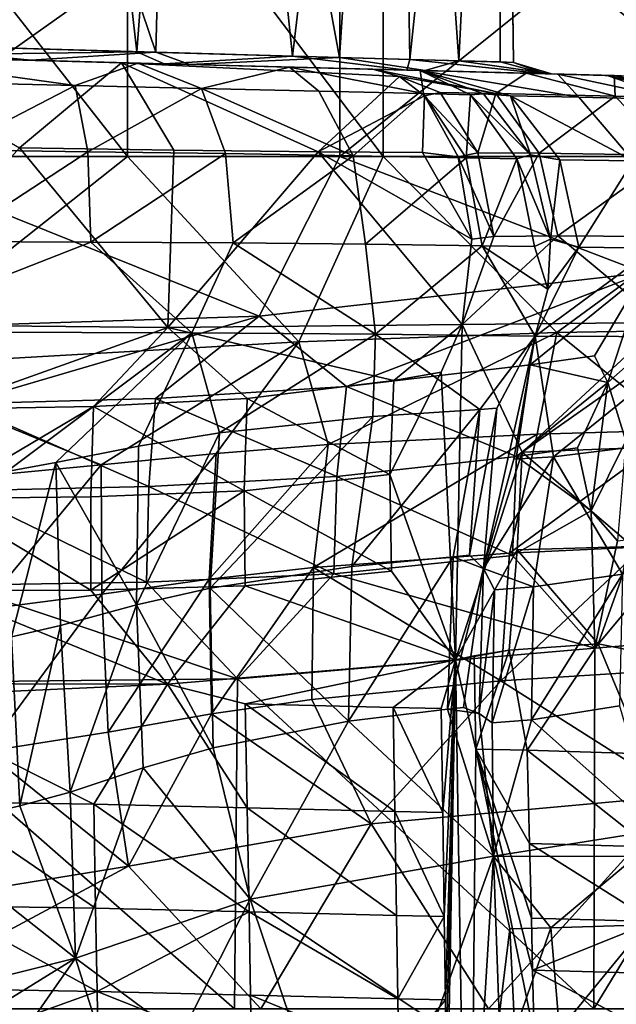
# Model space of a CAD drawing. Extents: x -110 to 110, y -167 to 1234.
# Drawn here: x 2 to 9, y -89 to -77 of the extents above; entities that cross this region are included whole.
import ezdxf

# ---------------------------------------------------------------- set-up
doc = ezdxf.new("R2010")
doc.units = 0
doc.header["$MEASUREMENT"] = 0

msp = doc.modelspace()

# ---------------------------------------------------------------- linework, layer by layer
for points in [[(0, -77.177498, -7.75), (3.4826, -77.276001, -6.9234), (0, -67, -7.75)], [(0, -67, -7.75), (3.4826, -77.276001, -6.9234), (3.7481, -67, -6.783)], [(2.0926, -67, 7.4618), (0, -77.177498, 7.75), (0, -67, 7.75)], [(3.261, -77.269798, 7.0307), (0, -77.177498, 7.75), (2.0926, -67, 7.4618)], [(4.0297, -67, 6.6195), (3.261, -77.269798, 7.0307), (2.0926, -67, 7.4618)], [(5.1037, -77.322098, 5.833), (3.261, -77.269798, 7.0307), (4.0297, -67, 6.6195)], [(3.4826, -77.276001, -6.9234), (5.6619, -77.337799, -5.2924), (3.7481, -67, -6.783)], [(3.7481, -67, -6.783), (5.6619, -77.337799, -5.2924), (6.3446, -67, -4.4499)], [(6.3293, -67, 4.4715), (5.1037, -77.322098, 5.833), (4.0297, -67, 6.6195)], [(6.4952, -77.361, 4.2274), (5.1037, -77.322098, 5.833), (6.3293, -67, 4.4715)], [(5.6619, -77.337799, -5.2924), (7.0764, -77.377403, -3.1598), (6.3446, -67, -4.4499)], [(7.5854, -67, 1.5863), (6.4952, -77.361, 4.2274), (6.3293, -67, 4.4715)], [(6.3446, -67, -4.4499), (7.0764, -77.377403, -3.1598), (7.5908, -67, -1.5604)], [(7.566, -77.391701, 1.6794), (6.4952, -77.361, 4.2274), (7.5854, -67, 1.5863)], [(7.0764, -77.377403, -3.1598), (7.7259, -77.396004, -0.6118), (7.5908, -67, -1.5604)], [(7.7259, -77.396004, -0.6118), (7.566, -77.391701, 1.6794), (7.5854, -67, 1.5863)], [(7.5908, -67, -1.5604), (7.7259, -77.396004, -0.6118), (7.5854, -67, 1.5863)], [(0, -78.511803, -16.75), (0, -74.5, -16.75), (5.6647, -74.5, -15.763)], [(5.6647, -78.511803, -15.763), (0, -78.511803, -16.75), (5.6647, -74.5, -15.763)], [(3.1465, -78.511803, 16.451799), (3.1465, -74.5, 16.451799), (0, -74.5, 16.75)], [(0, -78.511803, 16.75), (3.1465, -78.511803, 16.451799), (0, -74.5, 16.75)], [(6.181, -78.511803, 15.5679), (6.181, -74.5, 15.5679), (3.1465, -74.5, 16.451799)], [(3.1465, -78.511803, 16.451799), (6.181, -78.511803, 15.5679), (3.1465, -74.5, 16.451799)], [(5.6647, -78.511803, -15.763), (5.6647, -74.5, -15.763), (10.6618, -74.5, -12.9184)], [(10.6618, -78.511803, -12.9184), (5.6647, -78.511803, -15.763), (10.6618, -74.5, -12.9184)], [(11.0906, -78.511803, 12.5522), (11.0906, -74.5, 12.5522), (6.181, -74.5, 15.5679)], [(6.181, -78.511803, 15.5679), (11.0906, -78.511803, 12.5522), (6.181, -74.5, 15.5679)], [(3.261, -77.269798, 7.0307), (0, -77.319603, 8.382), (0, -77.177498, 7.75)], [(0, -77.177498, -7.75), (0, -77.319603, -8.382), (2.0015, -77.372002, -8.1305)], [(0, -77.177498, -7.75), (2.0015, -77.372002, -8.1305), (3.4826, -77.276001, -6.9234)], [(3.261, -77.269798, 7.0307), (3.5831, -77.413399, 7.5601), (0, -77.319603, 8.382)], [(2.5261, -77.670601, 9.5562), (0, -77.319603, 8.7491), (3.2696, -77.405197, 8.2272)], [(2.5261, -77.670601, 9.5562), (1.008, -77.636703, 9.7925), (0, -77.319603, 8.7491)], [(0, -77.319603, 8.382), (3.2696, -77.405197, 8.2272), (0, -77.319603, 8.7491)], [(0, -77.319603, 8.382), (3.5831, -77.413399, 7.5601), (3.2696, -77.405197, 8.2272)], [(0, -77.319603, -8.9511), (2.0015, -77.372002, -8.1305), (0, -77.319603, -8.382)], [(0, -77.319603, -8.9511), (3.0778, -77.4002, -8.4617), (2.0015, -77.372002, -8.1305)], [(1.8666, -78.407204, -10.6413), (3.0778, -77.4002, -8.4617), (0, -77.319603, -8.9511)], [(2.0015, -77.372002, -8.1305), (3.8869, -77.421402, -7.407), (3.4826, -77.276001, -6.9234)], [(5.1037, -77.322098, 5.833), (3.5831, -77.413399, 7.5601), (3.261, -77.269798, 7.0307)], [(3.4826, -77.276001, -6.9234), (3.8869, -77.421402, -7.407), (5.6619, -77.337799, -5.2924)], [(6.4601, -77.4888, 5.2951), (3.5831, -77.413399, 7.5601), (5.1037, -77.322098, 5.833)], [(3.8869, -77.421402, -7.407), (6.6774, -77.4944, -5.0163), (5.6619, -77.337799, -5.2924)], [(6.4952, -77.361, 4.2274), (6.4601, -77.4888, 5.2951), (5.1037, -77.322098, 5.833)], [(5.6619, -77.337799, -5.2924), (6.6774, -77.4944, -5.0163), (7.0764, -77.377403, -3.1598)], [(1.8666, -78.407204, -10.6413), (3.6988, -78.437202, -10.1867), (3.0778, -77.4002, -8.4617)], [(2.0015, -77.372002, -8.1305), (3.0778, -77.4002, -8.4617), (3.8869, -77.421402, -7.407)], [(4.0265, -77.704002, 9.0718), (2.5261, -77.670601, 9.5562), (3.2696, -77.405197, 8.2272)], [(3.0778, -77.4002, -8.4617), (6.054, -77.478104, -7.0445), (3.8869, -77.421402, -7.407)], [(3.0778, -77.4002, -8.4617), (6.3747, -77.563004, -7.512), (6.054, -77.478104, -7.0445)], [(5.4088, -78.457603, -9.4902), (6.3747, -77.563004, -7.512), (3.0778, -77.4002, -8.4617)], [(3.6988, -78.437202, -10.1867), (5.4088, -78.457603, -9.4902), (3.0778, -77.4002, -8.4617)], [(4.0265, -77.704002, 9.0718), (3.2696, -77.405197, 8.2272), (5.0706, -77.4524, 7.3049)], [(3.5831, -77.413399, 7.5601), (5.0706, -77.4524, 7.3049), (3.2696, -77.405197, 8.2272)], [(3.5831, -77.413399, 7.5601), (6.4601, -77.4888, 5.2951), (5.0706, -77.4524, 7.3049)], [(3.8869, -77.421402, -7.407), (6.054, -77.478104, -7.0445), (6.6774, -77.4944, -5.0163)], [(5.4188, -77.736397, 8.3365), (4.0265, -77.704002, 9.0718), (5.0706, -77.4524, 7.3049)], [(6.6581, -77.766296, 7.3882), (5.0706, -77.4524, 7.3049), (6.6205, -77.492996, 5.9541)], [(6.6581, -77.766296, 7.3882), (5.4188, -77.736397, 8.3365), (5.0706, -77.4524, 7.3049)], [(6.4601, -77.4888, 5.2951), (6.6205, -77.492996, 5.9541), (5.0706, -77.4524, 7.3049)], [(8.1003, -77.5317, 2.0051), (6.4601, -77.4888, 5.2951), (6.4952, -77.361, 4.2274)], [(7.566, -77.391701, 1.6794), (8.1003, -77.5317, 2.0051), (6.4952, -77.361, 4.2274)], [(6.6774, -77.4944, -5.0163), (8.1764, -77.533699, -1.6662), (7.0764, -77.377403, -3.1598)], [(7.0764, -77.377403, -3.1598), (8.1764, -77.533699, -1.6662), (7.7259, -77.396004, -0.6118)], [(7.7259, -77.396004, -0.6118), (8.1003, -77.5317, 2.0051), (7.566, -77.391701, 1.6794)], [(8.1764, -77.533699, -1.6662), (8.1003, -77.5317, 2.0051), (7.7259, -77.396004, -0.6118)], [(5.4088, -78.457603, -9.4902), (6.6707, -77.793503, -7.9493), (6.3747, -77.563004, -7.512)], [(6.054, -77.478104, -7.0445), (7.8749, -77.525803, -5.1898), (6.6774, -77.4944, -5.0163)], [(6.054, -77.478104, -7.0445), (7.5154, -77.766098, -7.1592), (7.8749, -77.525803, -5.1898)], [(6.3747, -77.563004, -7.512), (7.5154, -77.766098, -7.1592), (6.054, -77.478104, -7.0445)], [(6.6707, -77.793503, -7.9493), (6.8566, -77.753098, -7.7175), (6.3747, -77.563004, -7.512)], [(6.8566, -77.753098, -7.7175), (7.5154, -77.766098, -7.1592), (6.3747, -77.563004, -7.512)], [(6.4601, -77.4888, 5.2951), (8.2507, -77.535599, 3.5153), (6.6205, -77.492996, 5.9541)], [(8.1003, -77.5317, 2.0051), (8.2507, -77.535599, 3.5153), (6.4601, -77.4888, 5.2951)], [(7.2162, -77.7799, 6.8466), (6.6205, -77.492996, 5.9541), (7.3688, -77.768799, 6.6435)], [(7.2162, -77.7799, 6.8466), (6.6581, -77.766296, 7.3882), (6.6205, -77.492996, 5.9541)], [(7.6905, -77.791199, 6.314), (7.3688, -77.768799, 6.6435), (6.6205, -77.492996, 5.9541)], [(8.5015, -77.809998, 5.2038), (6.6205, -77.492996, 5.9541), (8.2507, -77.535599, 3.5153)], [(8.5015, -77.809998, 5.2038), (7.6905, -77.791199, 6.314), (6.6205, -77.492996, 5.9541)], [(6.6774, -77.4944, -5.0163), (7.8749, -77.525803, -5.1898), (8.9171, -77.553101, -2.794)], [(6.6774, -77.4944, -5.0163), (8.9171, -77.553101, -2.794), (8.1764, -77.533699, -1.6662)], [(7.5154, -77.766098, -7.1592), (8.9314, -77.798302, -5.3817), (7.8749, -77.525803, -5.1898)], [(7.8749, -77.525803, -5.1898), (8.9314, -77.798302, -5.3817), (8.9171, -77.553101, -2.794)], [(8.1003, -77.5317, 2.0051), (8.8342, -77.550903, 1.7972), (8.2507, -77.535599, 3.5153)], [(9.0977, -77.5578, -0.0637), (8.8342, -77.550903, 1.7972), (8.1003, -77.5317, 2.0051)], [(8.1764, -77.533699, -1.6662), (9.0977, -77.5578, -0.0637), (8.1003, -77.5317, 2.0051)], [(8.9171, -77.553101, -2.794), (9.0977, -77.5578, -0.0637), (8.1764, -77.533699, -1.6662)], [(9.6615, -77.834999, 2.6842), (8.2507, -77.535599, 3.5153), (8.8342, -77.550903, 1.7972)], [(9.6615, -77.834999, 2.6842), (8.5015, -77.809998, 5.2038), (8.2507, -77.535599, 3.5153)], [(10.0316, -77.842003, 0.8955), (8.8342, -77.550903, 1.7972), (9.0977, -77.5578, -0.0637)], [(10.0316, -77.842003, 0.8955), (9.6615, -77.834999, 2.6842), (8.8342, -77.550903, 1.7972)], [(8.9314, -77.798302, -5.3817), (9.8226, -77.823502, -3.2906), (8.9171, -77.553101, -2.794)], [(8.9171, -77.553101, -2.794), (10.1308, -77.839203, -1.0804), (9.0977, -77.5578, -0.0637)], [(9.8226, -77.823502, -3.2906), (10.1308, -77.839203, -1.0804), (8.9171, -77.553101, -2.794)], [(2.5261, -77.670601, 9.5562), (1.0532, -78.431999, 10.5839), (1.008, -77.636703, 9.7925)], [(2.5261, -77.670601, 9.5562), (2.6774, -78.454498, 10.3299), (1.0532, -78.431999, 10.5839)], [(4.0265, -77.704002, 9.0718), (2.6774, -78.454498, 10.3299), (2.5261, -77.670601, 9.5562)], [(4.0265, -77.704002, 9.0718), (4.3094, -78.476501, 9.8019), (2.6774, -78.454498, 10.3299)], [(5.8234, -78.502098, 9.0018), (4.3094, -78.476501, 9.8019), (4.0265, -77.704002, 9.0718)], [(5.4188, -77.736397, 8.3365), (5.8234, -78.502098, 9.0018), (4.0265, -77.704002, 9.0718)], [(5.4088, -78.457603, -9.4902), (6.6472, -78.464798, -8.8004), (6.6707, -77.793503, -7.9493)], [(6.6581, -77.766296, 7.3882), (5.8234, -78.502098, 9.0018), (5.4188, -77.736397, 8.3365)], [(6.6581, -77.766296, 7.3882), (7.1637, -78.528297, 7.9757), (5.8234, -78.502098, 9.0018)], [(6.6472, -78.464798, -8.8004), (7.0696, -78.516602, -8.5544), (6.6707, -77.793503, -7.9493)], [(7.2162, -77.7799, 6.8466), (7.1637, -78.528297, 7.9757), (6.6581, -77.766296, 7.3882)], [(7.3024, -78.467201, -8.3442), (6.8566, -77.753098, -7.7175), (6.6707, -77.793503, -7.9493)], [(7.0696, -78.516602, -8.5544), (7.3024, -78.467201, -8.3442), (6.6707, -77.793503, -7.9493)], [(7.3024, -78.467201, -8.3442), (7.5154, -77.766098, -7.1592), (6.8566, -77.753098, -7.7175)], [(7.2162, -77.7799, 6.8466), (7.7657, -78.540298, 7.3911), (7.1637, -78.528297, 7.9757)], [(7.2162, -77.7799, 6.8466), (7.3688, -77.768799, 6.6435), (7.9273, -78.4916, 7.17)], [(7.2162, -77.7799, 6.8466), (7.9273, -78.4916, 7.17), (7.7657, -78.540298, 7.3911)], [(8.0278, -78.471199, -7.7279), (7.5154, -77.766098, -7.1592), (7.3024, -78.467201, -8.3442)], [(7.6905, -77.791199, 6.314), (7.9273, -78.4916, 7.17), (7.3688, -77.768799, 6.6435)], [(8.0278, -78.471199, -7.7279), (8.9314, -77.798302, -5.3817), (7.5154, -77.766098, -7.1592)], [(7.6905, -77.791199, 6.314), (8.2749, -78.549896, 6.8189), (7.9273, -78.4916, 7.17)], [(9.1431, -78.564201, 5.6296), (8.2749, -78.549896, 6.8189), (7.6905, -77.791199, 6.314)], [(8.5015, -77.809998, 5.2038), (9.1431, -78.564201, 5.6296), (7.6905, -77.791199, 6.314)], [(9.5783, -78.494499, -5.7801), (8.9314, -77.798302, -5.3817), (8.0278, -78.471199, -7.7279)], [(9.6615, -77.834999, 2.6842), (9.1431, -78.564201, 5.6296), (8.5015, -77.809998, 5.2038)], [(9.5783, -78.494499, -5.7801), (9.8226, -77.823502, -3.2906), (8.9314, -77.798302, -5.3817)], [(1.8666, -78.407204, -10.6413), (0, -80.502296, -10.8694), (3.6277, -80.538803, -10.3059)], [(3.1465, -78.511803, 16.451799), (0, -78.511803, 16.75), (0, -81.005798, 14.256)], [(3.1465, -78.511803, 16.451799), (0, -81.005798, 14.256), (5.1814, -80.707603, 13.6007)], [(0, -78.511803, -16.75), (4.7099, -80.404099, -14.0915), (0.0002, -80.551697, -14.7101)], [(0, -78.511803, -16.75), (5.6647, -78.511803, -15.763), (4.7099, -80.404099, -14.0915)], [(2.6774, -78.454498, 10.3299), (1.049, -79.516899, 10.8738), (1.0532, -78.431999, 10.5839)], [(2.6774, -78.454498, 10.3299), (2.7148, -79.525803, 10.6251), (1.049, -79.516899, 10.8738)], [(1.8666, -78.407204, -10.6413), (3.6277, -80.538803, -10.3059), (3.6988, -78.437202, -10.1867)], [(4.3094, -78.476501, 9.8019), (2.7148, -79.525803, 10.6251), (2.6774, -78.454498, 10.3299)], [(4.3094, -78.476501, 9.8019), (4.4021, -79.533501, 10.0918), (2.7148, -79.525803, 10.6251)], [(6.181, -78.511803, 15.5679), (3.1465, -78.511803, 16.451799), (5.1814, -80.707603, 13.6007)], [(3.6988, -78.437202, -10.1867), (3.6277, -80.538803, -10.3059), (5.4088, -78.457603, -9.4902)], [(5.4088, -78.457603, -9.4902), (3.6277, -80.538803, -10.3059), (7.1155, -80.501198, -8.696)], [(5.8234, -78.502098, 9.0018), (4.4021, -79.533501, 10.0918), (4.3094, -78.476501, 9.8019)], [(5.8234, -78.502098, 9.0018), (5.9689, -79.549896, 9.2728), (4.4021, -79.533501, 10.0918)], [(5.6647, -78.511803, -15.763), (9.2689, -79.889198, -12.264), (4.7099, -80.404099, -14.0915)], [(8.24, -80.5979, 12.1298), (6.181, -78.511803, 15.5679), (5.1814, -80.707603, 13.6007)], [(5.4088, -78.457603, -9.4902), (7.1155, -80.501198, -8.696), (7.2298, -79.491699, -8.8233)], [(5.4088, -78.457603, -9.4902), (7.2298, -79.491699, -8.8233), (6.6472, -78.464798, -8.8004)], [(5.6647, -78.511803, -15.763), (10.6618, -78.511803, -12.9184), (9.2689, -79.889198, -12.264)], [(7.1637, -78.528297, 7.9757), (5.9689, -79.549896, 9.2728), (5.8234, -78.502098, 9.0018)], [(11.0906, -78.511803, 12.5522), (6.181, -78.511803, 15.5679), (8.24, -80.5979, 12.1298)], [(6.6472, -78.464798, -8.8004), (7.2298, -79.491699, -8.8233), (7.0696, -78.516602, -8.5544)], [(7.4904, -79.458603, -8.6328), (7.3024, -78.467201, -8.3442), (7.0696, -78.516602, -8.5544)], [(7.2298, -79.491699, -8.8233), (7.4904, -79.458603, -8.6328), (7.0696, -78.516602, -8.5544)], [(7.4904, -79.458603, -8.6328), (8.0278, -78.471199, -7.7279), (7.3024, -78.467201, -8.3442)], [(8.2522, -79.4515, -7.9958), (8.0278, -78.471199, -7.7279), (7.4904, -79.458603, -8.6328)], [(7.7657, -78.540298, 7.3911), (7.9273, -78.4916, 7.17), (8.1642, -79.490402, 7.409)], [(8.2749, -78.549896, 6.8189), (8.1642, -79.490402, 7.409), (7.9273, -78.4916, 7.17)], [(8.2522, -79.4515, -7.9958), (9.5783, -78.494499, -5.7801), (8.0278, -78.471199, -7.7279)], [(11.0906, -78.511803, 12.5522), (8.24, -80.5979, 12.1298), (10.8321, -80.551804, 9.9524)], [(9.8743, -79.4627, -5.9726), (9.5783, -78.494499, -5.7801), (8.2522, -79.4515, -7.9958)], [(7.1637, -78.528297, 7.9757), (7.354, -79.570396, 8.2189), (5.9689, -79.549896, 9.2728)], [(7.7657, -78.540298, 7.3911), (7.354, -79.570396, 8.2189), (7.1637, -78.528297, 7.9757)], [(7.7657, -78.540298, 7.3911), (7.9757, -79.579903, 7.6179), (7.354, -79.570396, 8.2189)], [(7.7657, -78.540298, 7.3911), (8.1642, -79.490402, 7.409), (7.9757, -79.579903, 7.6179)], [(8.2749, -78.549896, 6.8189), (8.5012, -79.587196, 7.0306), (8.1642, -79.490402, 7.409)], [(9.1431, -78.564201, 5.6296), (8.5012, -79.587196, 7.0306), (8.2749, -78.549896, 6.8189)], [(9.1431, -78.564201, 5.6296), (9.3975, -79.595901, 5.8108), (8.5012, -79.587196, 7.0306)], [(9.4868, -80.480598, -6.3319), (8.2522, -79.4515, -7.9958), (7.1155, -80.501198, -8.696)], [(7.1155, -80.501198, -8.696), (8.2522, -79.4515, -7.9958), (7.4904, -79.458603, -8.6328)], [(9.4868, -80.480598, -6.3319), (9.8743, -79.4627, -5.9726), (8.2522, -79.4515, -7.9958)], [(2.7148, -79.525803, 10.6251), (0.0001, -80.590599, 10.6189), (1.049, -79.516899, 10.8738)], [(2.7148, -79.525803, 10.6251), (3.9093, -80.602203, 10.0075), (0.0001, -80.590599, 10.6189)], [(4.4021, -79.533501, 10.0918), (3.9093, -80.602203, 10.0075), (2.7148, -79.525803, 10.6251)], [(4.4021, -79.533501, 10.0918), (6.0909, -80.617401, 8.9034), (3.9093, -80.602203, 10.0075)], [(5.9689, -79.549896, 9.2728), (6.0909, -80.617401, 8.9034), (4.4021, -79.533501, 10.0918)], [(7.354, -79.570396, 8.2189), (6.0909, -80.617401, 8.9034), (5.9689, -79.549896, 9.2728)], [(7.1155, -80.501198, -8.696), (7.4904, -79.458603, -8.6328), (7.2298, -79.491699, -8.8233)], [(7.9757, -79.579903, 7.6179), (8.1642, -79.490402, 7.409), (8.1314, -80.082901, 7.3924)], [(8.5012, -79.587196, 7.0306), (8.1314, -80.082901, 7.3924), (8.1642, -79.490402, 7.409)], [(7.354, -79.570396, 8.2189), (7.9838, -80.641098, 7.2701), (6.0909, -80.617401, 8.9034)], [(7.354, -79.570396, 8.2189), (8.1314, -80.082901, 7.3924), (7.9838, -80.641098, 7.2701)], [(7.9757, -79.579903, 7.6179), (8.1314, -80.082901, 7.3924), (7.354, -79.570396, 8.2189)], [(8.5012, -79.587196, 7.0306), (7.9838, -80.641098, 7.2701), (8.1314, -80.082901, 7.3924)], [(9.3975, -79.595901, 5.8108), (7.9838, -80.641098, 7.2701), (8.5012, -79.587196, 7.0306)], [(9.3975, -79.595901, 5.8108), (9.962, -80.6474, 4.3473), (7.9838, -80.641098, 7.2701)], [(9.2689, -79.889198, -12.264), (5.7453, -81.238701, -12.9821), (4.7099, -80.404099, -14.0915)], [(7.9218, -80.9813, -12.0987), (5.7453, -81.238701, -12.9821), (9.2689, -79.889198, -12.264)], [(8.6838, -80.873901, -11.6994), (7.9218, -80.9813, -12.0987), (9.2689, -79.889198, -12.264)], [(8.8445, -81.189301, -11.3582), (8.6838, -80.873901, -11.6994), (9.2689, -79.889198, -12.264)], [(9.2689, -79.889198, -12.264), (9.2957, -80.789398, -11.3293), (8.8445, -81.189301, -11.3582)], [(0.9157, -81.507103, -10.3807), (3.6277, -80.538803, -10.3059), (0, -80.502296, -10.8694)], [(4.7099, -80.404099, -14.0915), (1.1653, -81.444199, -13.9313), (0.0002, -80.551697, -14.7101)], [(3.4793, -81.379601, -13.6112), (1.1653, -81.444199, -13.9313), (4.7099, -80.404099, -14.0915)], [(5.7453, -81.238701, -12.9821), (3.4793, -81.379601, -13.6112), (4.7099, -80.404099, -14.0915)], [(6.3078, -81.1642, -8.8853), (7.1155, -80.501198, -8.696), (3.6277, -80.538803, -10.3059)], [(6.3078, -81.1642, -8.8853), (6.8689, -81.0681, -8.5923), (7.1155, -80.501198, -8.696)], [(6.8689, -81.0681, -8.5923), (7.0363, -84.476601, -7.8856), (7.1155, -80.501198, -8.696)], [(7.8288, -82.016701, -7.5472), (7.1155, -80.501198, -8.696), (7.0363, -84.476601, -7.8856)], [(7.8288, -82.016701, -7.5472), (9.4868, -80.480598, -6.3319), (7.1155, -80.501198, -8.696)], [(7.8288, -82.016701, -7.5472), (9.5316, -80.818604, -6.0394), (9.4868, -80.480598, -6.3319)], [(1.7158, -82.244202, 9.7764), (0.0001, -80.590599, 10.6189), (3.9093, -80.602203, 10.0075)], [(0.9157, -81.507103, -10.3807), (2.7439, -81.473198, -10.1194), (3.6277, -80.538803, -10.3059)], [(2.2986, -82.137001, 9.7338), (1.7158, -82.244202, 9.7764), (3.9093, -80.602203, 10.0075)], [(3.2804, -81.942101, 9.588), (2.2986, -82.137001, 9.7338), (3.9093, -80.602203, 10.0075)], [(2.7439, -81.473198, -10.1194), (4.5659, -81.377602, -9.5997), (3.6277, -80.538803, -10.3059)], [(4.2374, -81.786598, 9.3183), (3.2804, -81.942101, 9.588), (3.9093, -80.602203, 10.0075)], [(4.5659, -81.377602, -9.5997), (6.3078, -81.1642, -8.8853), (3.6277, -80.538803, -10.3059)], [(4.2374, -81.786598, 9.3183), (3.9093, -80.602203, 10.0075), (6.0909, -80.617401, 8.9034)], [(6.0565, -81.591499, 8.403), (4.2374, -81.786598, 9.3183), (6.0909, -80.617401, 8.9034)], [(5.1814, -80.707603, 13.6007), (5.5272, -81.924599, 12.4628), (8.24, -80.5979, 12.1298)], [(5.5272, -81.924599, 12.4628), (8.0041, -81.802399, 11.1657), (8.24, -80.5979, 12.1298)], [(7.3255, -81.507698, 7.3937), (6.0565, -81.591499, 8.403), (6.0909, -80.617401, 8.9034)], [(7.3255, -81.507698, 7.3937), (6.0909, -80.617401, 8.9034), (7.9838, -80.641098, 7.2701)], [(8.0041, -81.802399, 11.1657), (9.6657, -81.753403, 9.8201), (8.24, -80.5979, 12.1298)], [(8.24, -80.5979, 12.1298), (9.6657, -81.753403, 9.8201), (10.8321, -80.551804, 9.9524)], [(0, -81.005798, 14.256), (2.838, -82.166496, 13.1155), (5.1814, -80.707603, 13.6007)], [(2.838, -82.166496, 13.1155), (4.2008, -82.030098, 12.8724), (5.1814, -80.707603, 13.6007)], [(4.2008, -82.030098, 12.8724), (5.5272, -81.924599, 12.4628), (5.1814, -80.707603, 13.6007)], [(7.5268, -81.494202, 7.2012), (7.3255, -81.507698, 7.3937), (7.9838, -80.641098, 7.2701)], [(7.5268, -81.494202, 7.2012), (7.9838, -80.641098, 7.2701), (7.3703, -83.392303, 6.6428)], [(7.7283, -82.098801, 6.6826), (7.3703, -83.392303, 6.6428), (7.9838, -80.641098, 7.2701)], [(8.1997, -82.069504, 6.1333), (7.7283, -82.098801, 6.6826), (7.9838, -80.641098, 7.2701)], [(8.1997, -82.069504, 6.1333), (7.9838, -80.641098, 7.2701), (9.962, -80.6474, 4.3473)], [(9.2859, -81.936798, 4.56), (8.1997, -82.069504, 6.1333), (9.962, -80.6474, 4.3473)], [(7.8288, -82.016701, -7.5472), (9.2722, -81.961098, -5.8685), (9.5316, -80.818604, -6.0394)], [(8.8445, -81.189301, -11.3582), (9.2957, -80.789398, -11.3293), (9.0564, -81.8815, -10.8095)], [(8.8445, -81.189301, -11.3582), (7.9218, -80.9813, -12.0987), (8.6838, -80.873901, -11.6994)], [(1.3844, -82.304001, 13.2253), (2.838, -82.166496, 13.1155), (0, -81.005798, 14.256)], [(7.7599, -82.065002, -11.5471), (5.7453, -81.238701, -12.9821), (7.9218, -80.9813, -12.0987)], [(6.8689, -81.0681, -8.5923), (6.2582, -82.279503, -8.5476), (7.0363, -84.476601, -7.8856)], [(6.3078, -81.1642, -8.8853), (6.2582, -82.279503, -8.5476), (6.8689, -81.0681, -8.5923)], [(7.7599, -82.065002, -11.5471), (7.9218, -80.9813, -12.0987), (8.8445, -81.189301, -11.3582)], [(4.5659, -81.377602, -9.5997), (6.2582, -82.279503, -8.5476), (6.3078, -81.1642, -8.8853)], [(8.4839, -81.9627, -11.1608), (7.7599, -82.065002, -11.5471), (8.8445, -81.189301, -11.3582)], [(8.6466, -82.710701, -10.7786), (8.4839, -81.9627, -11.1608), (8.8445, -81.189301, -11.3582)], [(8.8445, -81.189301, -11.3582), (9.0564, -81.8815, -10.8095), (8.6466, -82.710701, -10.7786)], [(5.6304, -82.302299, -12.431), (3.4793, -81.379601, -13.6112), (5.7453, -81.238701, -12.9821)], [(5.6304, -82.302299, -12.431), (5.7453, -81.238701, -12.9821), (7.7599, -82.065002, -11.5471)], [(3.4031, -82.422401, -13.0634), (1.1653, -81.444199, -13.9313), (3.4793, -81.379601, -13.6112)], [(2.7439, -81.473198, -10.1194), (4.5302, -82.471802, -9.2673), (4.5659, -81.377602, -9.5997)], [(3.4031, -82.422401, -13.0634), (3.4793, -81.379601, -13.6112), (5.6304, -82.302299, -12.431)], [(4.5659, -81.377602, -9.5997), (4.5302, -82.471802, -9.2673), (6.2582, -82.279503, -8.5476)], [(0.9049, -82.5653, -10.0513), (2.7152, -82.545898, -9.7906), (2.7439, -81.473198, -10.1194)], [(0.9157, -81.507103, -10.3807), (0.9049, -82.5653, -10.0513), (2.7439, -81.473198, -10.1194)], [(1.1388, -82.473099, -13.3837), (1.1653, -81.444199, -13.9313), (3.4031, -82.422401, -13.0634)], [(2.7439, -81.473198, -10.1194), (2.7152, -82.545898, -9.7906), (4.5302, -82.471802, -9.2673)], [(7.3255, -81.507698, 7.3937), (7.0102, -83.254601, 7.0386), (5.8068, -83.368599, 8.0071)], [(7.3255, -81.507698, 7.3937), (5.8068, -83.368599, 8.0071), (6.0565, -81.591499, 8.403)], [(7.3255, -81.507698, 7.3937), (7.2036, -83.236702, 6.852), (7.0102, -83.254601, 7.0386)], [(7.5268, -81.494202, 7.2012), (7.3703, -83.392303, 6.6428), (7.2036, -83.236702, 6.852)], [(7.5268, -81.494202, 7.2012), (7.2036, -83.236702, 6.852), (7.3255, -81.507698, 7.3937)], [(6.0565, -81.591499, 8.403), (4.129, -83.625702, 8.8744), (4.2374, -81.786598, 9.3183)], [(6.0565, -81.591499, 8.403), (5.8068, -83.368599, 8.0071), (4.129, -83.625702, 8.8744)], [(7.6797, -83.210503, 10.6717), (9.6657, -81.753403, 9.8201), (8.0041, -81.802399, 11.1657)], [(9.2675, -83.137398, 9.3843), (9.6657, -81.753403, 9.8201), (7.6797, -83.210503, 10.6717)], [(4.2374, -81.786598, 9.3183), (4.129, -83.625702, 8.8744), (3.2546, -83.823601, 9.1381)], [(4.2374, -81.786598, 9.3183), (3.2546, -83.823601, 9.1381), (3.2804, -81.942101, 9.588)], [(5.3531, -83.382202, 11.8947), (8.0041, -81.802399, 11.1657), (5.5272, -81.924599, 12.4628)], [(7.6797, -83.210503, 10.6717), (8.0041, -81.802399, 11.1657), (5.3531, -83.382202, 11.8947)], [(8.6466, -82.710701, -10.7786), (9.0564, -81.8815, -10.8095), (8.9573, -83.066498, -10.4839)], [(3.2804, -81.942101, 9.588), (3.2546, -83.823601, 9.1381), (2.2986, -82.137001, 9.7338)], [(4.1153, -83.5215, 12.2816), (5.5272, -81.924599, 12.4628), (4.2008, -82.030098, 12.8724)], [(5.3531, -83.382202, 11.8947), (5.5272, -81.924599, 12.4628), (4.1153, -83.5215, 12.2816)], [(7.8288, -82.016701, -7.5472), (7.0363, -84.476601, -7.8856), (7.7697, -83.171898, -7.3761)], [(8.6466, -82.710701, -10.7786), (7.7599, -82.065002, -11.5471), (8.4839, -81.9627, -11.1608)], [(7.8288, -82.016701, -7.5472), (7.7697, -83.171898, -7.3761), (9.1404, -83.134201, -5.7793)], [(7.8288, -82.016701, -7.5472), (9.1404, -83.134201, -5.7793), (9.2722, -81.961098, -5.8685)], [(9.2859, -81.936798, 4.56), (9.0182, -83.460999, 4.3577), (8.1997, -82.069504, 6.1333)], [(2.8436, -83.697197, 12.5155), (4.2008, -82.030098, 12.8724), (2.838, -82.166496, 13.1155)], [(4.1153, -83.5215, 12.2816), (4.2008, -82.030098, 12.8724), (2.8436, -83.697197, 12.5155)], [(7.7134, -83.241402, -11.2025), (5.6304, -82.302299, -12.431), (7.7599, -82.065002, -11.5471)], [(8.1997, -82.069504, 6.1333), (7.9617, -83.611, 5.9082), (7.3703, -83.392303, 6.6428)], [(8.1997, -82.069504, 6.1333), (7.3703, -83.392303, 6.6428), (7.7283, -82.098801, 6.6826)], [(7.7134, -83.241402, -11.2025), (7.7599, -82.065002, -11.5471), (8.6466, -82.710701, -10.7786)], [(9.0182, -83.460999, 4.3577), (7.9617, -83.611, 5.9082), (8.1997, -82.069504, 6.1333)], [(1.4103, -83.881798, 12.6331), (2.838, -82.166496, 13.1155), (1.3844, -82.304001, 13.2253)], [(2.8436, -83.697197, 12.5155), (2.838, -82.166496, 13.1155), (1.4103, -83.881798, 12.6331)], [(2.2986, -82.137001, 9.7338), (1.7726, -84.203102, 9.3508), (1.7158, -82.244202, 9.7764)], [(2.2986, -82.137001, 9.7338), (2.3534, -84.067299, 9.2942), (1.7726, -84.203102, 9.3508)], [(2.2986, -82.137001, 9.7338), (3.2546, -83.823601, 9.1381), (2.3534, -84.067299, 9.2942)], [(5.5969, -83.456398, -12.092), (3.4031, -82.422401, -13.0634), (5.6304, -82.302299, -12.431)], [(4.5302, -82.471802, -9.2673), (6.2778, -83.426903, -8.3391), (6.2582, -82.279503, -8.5476)], [(5.5969, -83.456398, -12.092), (5.6304, -82.302299, -12.431), (7.7134, -83.241402, -11.2025)], [(6.2582, -82.279503, -8.5476), (6.2778, -83.426903, -8.3391), (7.0363, -84.476601, -7.8856)], [(1.1282, -83.589401, -13.0479), (1.1388, -82.473099, -13.3837), (3.3753, -83.554001, -12.7282)], [(3.3753, -83.554001, -12.7282), (1.1388, -82.473099, -13.3837), (3.4031, -82.422401, -13.0634)], [(2.7152, -82.545898, -9.7906), (2.7156, -83.650703, -9.5937), (4.5302, -82.471802, -9.2673)], [(2.7156, -83.650703, -9.5937), (4.5433, -83.598099, -9.0668), (4.5302, -82.471802, -9.2673)], [(3.3753, -83.554001, -12.7282), (3.4031, -82.422401, -13.0634), (5.5969, -83.456398, -12.092)], [(4.5302, -82.471802, -9.2673), (4.5433, -83.598099, -9.0668), (6.2778, -83.426903, -8.3391)], [(0.9049, -82.5653, -10.0513), (0.9037, -83.655701, -9.8531), (2.7156, -83.650703, -9.5937)], [(0.9049, -82.5653, -10.0513), (2.7156, -83.650703, -9.5937), (2.7152, -82.545898, -9.7906)], [(8.6904, -84.337196, -10.5695), (7.7134, -83.241402, -11.2025), (8.6466, -82.710701, -10.7786)], [(8.6466, -82.710701, -10.7786), (8.9573, -83.066498, -10.4839), (8.6904, -84.337196, -10.5695)], [(8.6904, -84.337196, -10.5695), (9.8453, -82.954498, -9.8149), (11.4211, -84.112701, -8.011)], [(8.6904, -84.337196, -10.5695), (8.9573, -83.066498, -10.4839), (9.8453, -82.954498, -9.8149)], [(7.7697, -83.171898, -7.3761), (7.0363, -84.476601, -7.8856), (7.6729, -84.359802, -7.4324)], [(7.5736, -84.722801, 10.4888), (9.2675, -83.137398, 9.3843), (7.6797, -83.210503, 10.6717)], [(9.1251, -84.625397, 9.2134), (9.2675, -83.137398, 9.3843), (7.5736, -84.722801, 10.4888)], [(7.7697, -83.171898, -7.3761), (7.6729, -84.359802, -7.4324), (8.7281, -84.287003, -6.349)], [(7.7697, -83.171898, -7.3761), (8.7281, -84.287003, -6.349), (9.1404, -83.134201, -5.7793)], [(9.1404, -83.134201, -5.7793), (8.7281, -84.287003, -6.349), (9.8161, -84.504402, -4.4769)], [(7.5736, -84.722801, 10.4888), (7.6797, -83.210503, 10.6717), (5.3531, -83.382202, 11.8947)], [(8.6904, -84.337196, -10.5695), (5.5969, -83.456398, -12.092), (7.7134, -83.241402, -11.2025)], [(7.0102, -83.254601, 7.0386), (6.9422, -85.060898, 6.9401), (5.7674, -85.2034, 7.9129)], [(7.0102, -83.254601, 7.0386), (5.7674, -85.2034, 7.9129), (5.8068, -83.368599, 8.0071)], [(7.0102, -83.254601, 7.0386), (7.3703, -83.392303, 6.6428), (6.9422, -85.060898, 6.9401)], [(7.2036, -83.236702, 6.852), (7.3703, -83.392303, 6.6428), (7.0102, -83.254601, 7.0386)], [(4.1438, -85.117203, 12.0986), (5.3531, -83.382202, 11.8947), (4.1153, -83.5215, 12.2816)], [(5.8068, -83.368599, 8.0071), (5.7674, -85.2034, 7.9129), (4.129, -83.625702, 8.8744)], [(5.3322, -84.944199, 11.702), (5.3531, -83.382202, 11.8947), (4.1438, -85.117203, 12.0986)], [(5.3322, -84.944199, 11.702), (7.5736, -84.722801, 10.4888), (5.3531, -83.382202, 11.8947)], [(7.1327, -85.038803, 6.7519), (6.9422, -85.060898, 6.9401), (7.3703, -83.392303, 6.6428)], [(7.1327, -85.038803, 6.7519), (7.3703, -83.392303, 6.6428), (7.3168, -85.109802, 6.5649)], [(7.4993, -83.644402, 6.4513), (7.3168, -85.109802, 6.5649), (7.3703, -83.392303, 6.6428)], [(7.9617, -83.611, 5.9082), (7.4993, -83.644402, 6.4513), (7.3703, -83.392303, 6.6428)], [(2.9189, -85.331596, 12.3549), (4.1153, -83.5215, 12.2816), (2.8436, -83.697197, 12.5155)], [(4.1438, -85.117203, 12.0986), (4.1153, -83.5215, 12.2816), (2.9189, -85.331596, 12.3549)], [(4.4535, -84.701401, -12.3594), (3.3753, -83.554001, -12.7282), (5.5969, -83.456398, -12.092)], [(4.4535, -84.701401, -12.3594), (5.5969, -83.456398, -12.092), (8.6904, -84.337196, -10.5695)], [(4.5433, -83.598099, -9.0668), (7.0363, -84.476601, -7.8856), (6.2778, -83.426903, -8.3391)], [(9.0182, -83.460999, 4.3577), (7.9369, -85.185699, 5.8515), (7.9617, -83.611, 5.9082)], [(9.0182, -83.460999, 4.3577), (8.984, -85.019501, 4.2834), (7.9369, -85.185699, 5.8515)], [(0, -84.750298, -12.977), (1.1282, -83.589401, -13.0479), (4.4535, -84.701401, -12.3594)], [(0.9037, -83.655701, -9.8531), (3.6209, -84.762299, -9.3159), (2.7156, -83.650703, -9.5937)], [(4.4535, -84.701401, -12.3594), (1.1282, -83.589401, -13.0479), (3.3753, -83.554001, -12.7282)], [(2.7156, -83.650703, -9.5937), (3.6209, -84.762299, -9.3159), (4.5433, -83.598099, -9.0668)], [(4.129, -83.625702, 8.8744), (4.1659, -85.5187, 8.7947), (3.2546, -83.823601, 9.1381)], [(4.5433, -83.598099, -9.0668), (3.6209, -84.762299, -9.3159), (7.0363, -84.476601, -7.8856)], [(5.7674, -85.2034, 7.9129), (4.1659, -85.5187, 8.7947), (4.129, -83.625702, 8.8744)], [(7.4993, -83.644402, 6.4513), (7.4735, -85.223, 6.4022), (7.3168, -85.109802, 6.5649)], [(7.9617, -83.611, 5.9082), (7.4735, -85.223, 6.4022), (7.4993, -83.644402, 6.4513)], [(7.9617, -83.611, 5.9082), (7.9369, -85.185699, 5.8515), (7.4735, -85.223, 6.4022)], [(0.9037, -83.655701, -9.8531), (-0.0001, -84.758003, -9.8212), (3.6209, -84.762299, -9.3159)], [(1.4678, -85.5616, 12.5089), (2.8436, -83.697197, 12.5155), (1.4103, -83.881798, 12.6331)], [(2.9189, -85.331596, 12.3549), (2.8436, -83.697197, 12.5155), (1.4678, -85.5616, 12.5089)], [(3.2546, -83.823601, 9.1381), (2.4702, -86.044403, 9.2798), (2.3534, -84.067299, 9.2942)], [(3.2546, -83.823601, 9.1381), (3.3349, -85.755699, 9.0835), (2.4702, -86.044403, 9.2798)], [(3.2546, -83.823601, 9.1381), (4.1659, -85.5187, 8.7947), (3.3349, -85.755699, 9.0835)], [(2.3534, -84.067299, 9.2942), (1.8735, -86.205902, 9.3641), (1.7726, -84.203102, 9.3508)], [(2.3534, -84.067299, 9.2942), (2.4702, -86.044403, 9.2798), (1.8735, -86.205902, 9.3641)], [(11.4211, -84.112701, -8.011), (11.7753, -88.610199, -7.9731), (8.6783, -88.610199, -10.8011)], [(8.6904, -84.337196, -10.5695), (11.4211, -84.112701, -8.011), (8.6783, -88.610199, -10.8011)], [(1.7726, -84.203102, 9.3508), (1.8735, -86.205902, 9.3641), (0.6229, -86.504204, 9.4664)], [(4.4535, -84.701401, -12.3594), (8.6904, -84.337196, -10.5695), (8.6783, -88.610199, -10.8011)], [(7.8869, -85.545898, -7.3298), (8.7281, -84.287003, -6.349), (7.6729, -84.359802, -7.4324)], [(7.8869, -85.545898, -7.3298), (9.272, -85.588402, -5.709), (8.7281, -84.287003, -6.349)], [(9.272, -85.588402, -5.709), (9.8161, -84.504402, -4.4769), (8.7281, -84.287003, -6.349)], [(7.2586, -84.429199, -7.7401), (7.6729, -84.359802, -7.4324), (7.0363, -84.476601, -7.8856)], [(7.2586, -84.429199, -7.7401), (7.0363, -84.476601, -7.8856), (7.2773, -85.5354, -7.7888)], [(7.2586, -84.429199, -7.7401), (7.2773, -85.5354, -7.7888), (7.6729, -84.359802, -7.4324)], [(7.2773, -85.5354, -7.7888), (7.8869, -85.545898, -7.3298), (7.6729, -84.359802, -7.4324)], [(4.5451, -84.997002, -9.0295), (7.0363, -84.476601, -7.8856), (3.6209, -84.762299, -9.3159)], [(4.5451, -84.997002, -9.0295), (6.2991, -85.0411, -8.3169), (7.0363, -84.476601, -7.8856)], [(6.2991, -85.0411, -8.3169), (6.8685, -85.053703, -8.0152), (7.0363, -84.476601, -7.8856)], [(6.8685, -85.053703, -8.0152), (6.8859, -86.285896, -8.0675), (7.0363, -84.476601, -7.8856)], [(6.8859, -86.285896, -8.0675), (6.9035, -87.518097, -8.12), (7.0363, -84.476601, -7.8856)], [(6.9035, -87.518097, -8.12), (6.9177, -88.504997, -8.1624), (7.0363, -84.476601, -7.8856)], [(6.9177, -88.504997, -8.1624), (6.9276, -89.18, -8.1876), (7.0363, -84.476601, -7.8856)], [(6.9276, -89.18, -8.1876), (6.9397, -89.986801, -8.2032), (7.0363, -84.476601, -7.8856)], [(6.9397, -89.986801, -8.2032), (7.1968, -94.243599, -7.8784), (7.0363, -84.476601, -7.8856)], [(7.2773, -85.5354, -7.7888), (7.0363, -84.476601, -7.8856), (7.1968, -94.243599, -7.8784)], [(0, -84.750298, -12.977), (4.4535, -84.701401, -12.3594), (4.416, -88.610199, -12.4476)], [(4.4535, -84.701401, -12.3594), (8.6783, -88.610199, -10.8011), (4.416, -88.610199, -12.4476)], [(9.7192, -86.084, 8.8328), (9.1251, -84.625397, 9.2134), (7.5736, -84.722801, 10.4888)], [(0.2264, -84.919998, -9.8196), (3.6209, -84.762299, -9.3159), (-0.0001, -84.758003, -9.8212)], [(0, -84.750298, -12.977), (4.416, -88.610199, -12.4476), (0, -88.610199, -12.9864)], [(0.2264, -84.919998, -9.8196), (2.7498, -86.186302, -9.5497), (3.6209, -84.762299, -9.3159)], [(2.7498, -86.186302, -9.5497), (4.5672, -86.229599, -9.0566), (3.6209, -84.762299, -9.3159)], [(4.5451, -84.997002, -9.0295), (3.6209, -84.762299, -9.3159), (4.5672, -86.229599, -9.0566)], [(6.0388, -86.418404, 11.6311), (7.5736, -84.722801, 10.4888), (5.3322, -84.944199, 11.702)], [(9.7192, -86.084, 8.8328), (7.5736, -84.722801, 10.4888), (6.0388, -86.418404, 11.6311)], [(0.2264, -84.919998, -9.8196), (0.9183, -86.156998, -9.7939), (2.7498, -86.186302, -9.5497)], [(6.0388, -86.418404, 11.6311), (5.3322, -84.944199, 11.702), (4.1438, -85.117203, 12.0986)], [(4.5451, -84.997002, -9.0295), (4.5672, -86.229599, -9.0566), (6.3182, -86.273499, -8.3625)], [(4.5451, -84.997002, -9.0295), (6.3182, -86.273499, -8.3625), (6.2991, -85.0411, -8.3169)], [(6.2991, -85.0411, -8.3169), (6.3182, -86.273499, -8.3625), (6.8859, -86.285896, -8.0675)], [(6.2991, -85.0411, -8.3169), (6.8859, -86.285896, -8.0675), (6.8685, -85.053703, -8.0152)], [(7.1327, -85.038803, 6.7519), (7.3168, -85.109802, 6.5649), (6.9422, -85.060898, 6.9401)], [(8.984, -85.019501, 4.2834), (9.4121, -86.496803, 3.876), (7.9369, -85.185699, 5.8515)], [(3.162, -86.922096, 12.6252), (4.1438, -85.117203, 12.0986), (2.9189, -85.331596, 12.3549)], [(6.0388, -86.418404, 11.6311), (4.1438, -85.117203, 12.0986), (3.162, -86.922096, 12.6252)], [(6.9422, -85.060898, 6.9401), (7.4887, -86.803497, 6.7194), (5.7674, -85.2034, 7.9129)], [(6.9422, -85.060898, 6.9401), (7.3168, -85.109802, 6.5649), (7.4887, -86.803497, 6.7194)], [(7.4735, -85.223, 6.4022), (7.4887, -86.803497, 6.7194), (7.3168, -85.109802, 6.5649)], [(5.7674, -85.2034, 7.9129), (4.6017, -87.3106, 8.9569), (4.1659, -85.5187, 8.7947)], [(5.7674, -85.2034, 7.9129), (7.4887, -86.803497, 6.7194), (4.6017, -87.3106, 8.9569)], [(7.9369, -85.185699, 5.8515), (7.4887, -86.803497, 6.7194), (7.4735, -85.223, 6.4022)], [(7.9369, -85.185699, 5.8515), (9.4121, -86.496803, 3.876), (7.4887, -86.803497, 6.7194)], [(3.162, -86.922096, 12.6252), (2.9189, -85.331596, 12.3549), (1.4678, -85.5616, 12.5089)], [(4.1659, -85.5187, 8.7947), (4.6017, -87.3106, 8.9569), (3.3349, -85.755699, 9.0835)], [(3.162, -86.922096, 12.6252), (1.4678, -85.5616, 12.5089), (0, -87.432503, 12.9625)], [(7.2773, -85.5354, -7.7888), (7.1968, -94.243599, -7.8784), (7.9712, -88.918404, -7.477)], [(7.2773, -85.5354, -7.7888), (7.9522, -88.151497, -7.4437), (7.9369, -87.535599, -7.4167)], [(7.2773, -85.5354, -7.7888), (7.9369, -87.535599, -7.4167), (7.9147, -86.650398, -7.3779)], [(7.2773, -85.5354, -7.7888), (7.9147, -86.650398, -7.3779), (7.8869, -85.545898, -7.3298)], [(7.2773, -85.5354, -7.7888), (7.9712, -88.918404, -7.477), (7.9522, -88.151497, -7.4437)], [(7.8869, -85.545898, -7.3298), (9.3355, -86.692398, -5.7373), (9.272, -85.588402, -5.709)], [(7.8869, -85.545898, -7.3298), (7.9147, -86.650398, -7.3779), (9.3355, -86.692398, -5.7373)], [(3.3349, -85.755699, 9.0835), (2.5318, -88.0093, 9.7164), (2.4702, -86.044403, 9.2798)], [(3.3349, -85.755699, 9.0835), (4.6017, -87.3106, 8.9569), (2.5318, -88.0093, 9.7164)], [(2.4702, -86.044403, 9.2798), (2.5318, -88.0093, 9.7164), (1.8735, -86.205902, 9.3641)], [(9.7192, -86.084, 8.8328), (6.0388, -86.418404, 11.6311), (7.4288, -88.610199, 11.5386)], [(9.7192, -86.084, 8.8328), (7.4288, -88.610199, 11.5386), (9.7505, -88.610199, 9.6585)], [(1.8735, -86.205902, 9.3641), (2.5318, -88.0093, 9.7164), (0.6229, -86.504204, 9.4664)], [(0.9183, -86.156998, -9.7939), (2.7705, -87.418999, -9.5621), (2.7498, -86.186302, -9.5497)], [(0.9183, -86.156998, -9.7939), (0.9282, -87.389702, -9.798), (2.7705, -87.418999, -9.5621)], [(2.7498, -86.186302, -9.5497), (4.5896, -87.462196, -9.0838), (4.5672, -86.229599, -9.0566)], [(2.7498, -86.186302, -9.5497), (2.7705, -87.418999, -9.5621), (4.5896, -87.462196, -9.0838)], [(4.5672, -86.229599, -9.0566), (4.5896, -87.462196, -9.0838), (6.3376, -87.505798, -8.4082)], [(4.5672, -86.229599, -9.0566), (6.3376, -87.505798, -8.4082), (6.3182, -86.273499, -8.3625)], [(6.3182, -86.273499, -8.3625), (6.9035, -87.518097, -8.12), (6.8859, -86.285896, -8.0675)], [(6.3182, -86.273499, -8.3625), (6.3376, -87.505798, -8.4082), (6.9035, -87.518097, -8.12)], [(6.0388, -86.418404, 11.6311), (3.162, -86.922096, 12.6252), (4.7311, -88.610199, 12.8169)], [(6.0388, -86.418404, 11.6311), (4.7311, -88.610199, 12.8169), (7.4288, -88.610199, 11.5386)], [(0.6229, -86.504204, 9.4664), (2.5318, -88.0093, 9.7164), (0, -88.645401, 10.0478)], [(9.174, -86.807999, 4.4648), (7.4887, -86.803497, 6.7194), (9.4121, -86.496803, 3.876)], [(7.9147, -86.650398, -7.3779), (9.3863, -87.576401, -5.7604), (9.3355, -86.692398, -5.7373)], [(7.9147, -86.650398, -7.3779), (7.9369, -87.535599, -7.4167), (9.3863, -87.576401, -5.7604)], [(7.4887, -86.803497, 6.7194), (6.7852, -88.767899, 8.0287), (4.6017, -87.3106, 8.9569)], [(7.3678, -88.7481, 7.4967), (6.7852, -88.767899, 8.0287), (7.4887, -86.803497, 6.7194)], [(7.5537, -88.697403, 7.2955), (7.3678, -88.7481, 7.4967), (7.4887, -86.803497, 6.7194)], [(7.6798, -87.6642, 6.8101), (7.5537, -88.697403, 7.2955), (7.4887, -86.803497, 6.7194)], [(8.1662, -87.653297, 6.2478), (7.6798, -87.6642, 6.8101), (7.4887, -86.803497, 6.7194)], [(9.174, -86.807999, 4.4648), (8.1662, -87.653297, 6.2478), (7.4887, -86.803497, 6.7194)], [(9.174, -86.807999, 4.4648), (9.2947, -87.615501, 4.6115), (8.1662, -87.653297, 6.2478)], [(3.162, -86.922096, 12.6252), (0, -87.432503, 12.9625), (0.0017, -88.610199, 13.4445)], [(3.162, -86.922096, 12.6252), (0.0017, -88.610199, 13.4445), (4.7311, -88.610199, 12.8169)], [(4.6017, -87.3106, 8.9569), (3.7761, -88.933197, 9.7642), (2.5318, -88.0093, 9.7164)], [(5.1171, -88.840302, 9.1794), (3.7761, -88.933197, 9.7642), (4.6017, -87.3106, 8.9569)], [(6.7852, -88.767899, 8.0287), (5.1171, -88.840302, 9.1794), (4.6017, -87.3106, 8.9569)], [(0.9282, -87.389702, -9.798), (2.7871, -88.404701, -9.5724), (2.7705, -87.418999, -9.5621)], [(0.9282, -87.389702, -9.798), (0.9361, -88.375, -9.8016), (2.7871, -88.404701, -9.5724)], [(2.7705, -87.418999, -9.5621), (2.7871, -88.404701, -9.5724), (4.5896, -87.462196, -9.0838)], [(2.7871, -88.404701, -9.5724), (4.6078, -88.448502, -9.106), (4.5896, -87.462196, -9.0838)], [(4.5896, -87.462196, -9.0838), (6.3534, -88.492599, -8.4452), (6.3376, -87.505798, -8.4082)], [(4.5896, -87.462196, -9.0838), (4.6078, -88.448502, -9.106), (6.3534, -88.492599, -8.4452)], [(6.3376, -87.505798, -8.4082), (6.3534, -88.492599, -8.4452), (6.9035, -87.518097, -8.12)], [(6.9035, -87.518097, -8.12), (6.3534, -88.492599, -8.4452), (6.9177, -88.504997, -8.1624)], [(7.9369, -87.535599, -7.4167), (7.9522, -88.151497, -7.4437), (9.3863, -87.576401, -5.7604)], [(7.9522, -88.151497, -7.4437), (9.4215, -88.191803, -5.7767), (9.3863, -87.576401, -5.7604)], [(9.2947, -87.615501, 4.6115), (8.2696, -88.865097, 6.5642), (8.1662, -87.653297, 6.2478)], [(9.2947, -87.615501, 4.6115), (9.4758, -88.826797, 4.8315), (8.2696, -88.865097, 6.5642)], [(7.6798, -87.6642, 6.8101), (7.7427, -88.877602, 7.1615), (7.5537, -88.697403, 7.2955)], [(8.1662, -87.653297, 6.2478), (7.7427, -88.877602, 7.1615), (7.6798, -87.6642, 6.8101)], [(8.1662, -87.653297, 6.2478), (8.2696, -88.865097, 6.5642), (7.7427, -88.877602, 7.1615)], [(2.5318, -88.0093, 9.7164), (0.6194, -89.190598, 10.2713), (0, -88.645401, 10.0478)], [(1.7677, -89.102798, 10.1777), (0.6194, -89.190598, 10.2713), (2.5318, -88.0093, 9.7164)], [(2.8476, -89.0159, 10.0155), (1.7677, -89.102798, 10.1777), (2.5318, -88.0093, 9.7164)], [(3.7761, -88.933197, 9.7642), (2.8476, -89.0159, 10.0155), (2.5318, -88.0093, 9.7164)], [(7.9522, -88.151497, -7.4437), (7.9712, -88.918404, -7.477), (9.4651, -88.951897, -5.7964)], [(7.9522, -88.151497, -7.4437), (9.4651, -88.951897, -5.7964), (9.4215, -88.191803, -5.7767)], [(0.9361, -88.375, -9.8016), (0.9416, -89.070503, -9.801), (2.7871, -88.404701, -9.5724)], [(0.9416, -89.070503, -9.801), (2.7987, -89.096001, -9.5763), (2.7871, -88.404701, -9.5724)], [(2.7871, -88.404701, -9.5724), (2.7987, -89.096001, -9.5763), (4.6204, -89.1334, -9.118)], [(2.7871, -88.404701, -9.5724), (4.6204, -89.1334, -9.118), (4.6078, -88.448502, -9.106)], [(4.6078, -88.448502, -9.106), (4.6204, -89.1334, -9.118), (6.3641, -89.1698, -8.4669)], [(4.6078, -88.448502, -9.106), (6.3641, -89.1698, -8.4669), (6.3534, -88.492599, -8.4452)], [(6.3534, -88.492599, -8.4452), (6.3641, -89.1698, -8.4669), (6.9177, -88.504997, -8.1624)], [(6.9177, -88.504997, -8.1624), (6.3641, -89.1698, -8.4669), (6.9276, -89.18, -8.1876)]]:
    msp.add_3dface(points)

doc.saveas('drawing.dxf')
